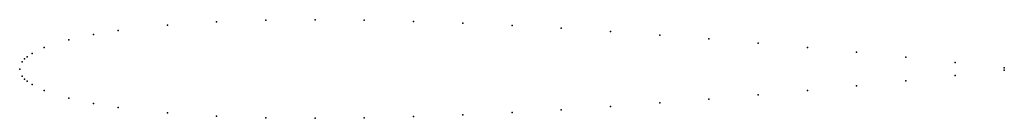
# Model space of a CAD drawing. Units: metres. Extents: x 0 to 1, y -0.05 to 0.05.
import ezdxf

# ---------------------------------------------------------------- set-up
doc = ezdxf.new("R2010")
doc.units = ezdxf.units.M

msp = doc.modelspace()

# ---------------------------------------------------------------- linework, layer by layer
for p in [(0.3, 0.05001), (0.15, 0.04454), (0.2, 0.04781), (0.25, 0.04951), (0.35, 0.04957), (0.4, 0.04836), (0.45, 0.0465), (0.5, 0.04412), (0.55, 0.04127), (0.075, 0.035), (0.1, 0.03902), (0.6, 0.03802), (0.65, 0.03444), (0.7, 0.03053), (0.025, 0.02178), (0.05, 0.02962), (0.75, 0.02633), (0.8, 0.02186), (0.005, 0.01018), (0.0075, 0.01237), (0.0125, 0.01578), (0.85, 0.0171), (0.9, 0.01206), (0, 0), (0, 0), (0.0025, 0.00726), (0.95, 0.00672), (1, 0.00105), (0.0025, -0.00726), (0.95, -0.00672), (1, -0.00105), (0.005, -0.01018), (0.0075, -0.01237), (0.0125, -0.01578), (0.85, -0.0171), (0.9, -0.01206), (0.025, -0.02178), (0.05, -0.02962), (0.75, -0.02633), (0.8, -0.02186), (0.075, -0.035), (0.1, -0.03902), (0.6, -0.03802), (0.65, -0.03444), (0.7, -0.03053), (0.15, -0.04454), (0.2, -0.04781), (0.25, -0.04951), (0.35, -0.04957), (0.4, -0.04836), (0.45, -0.0465), (0.5, -0.04412), (0.55, -0.04127), (0.3, -0.05001)]:
    msp.add_point(p)

doc.saveas('drawing.dxf')
